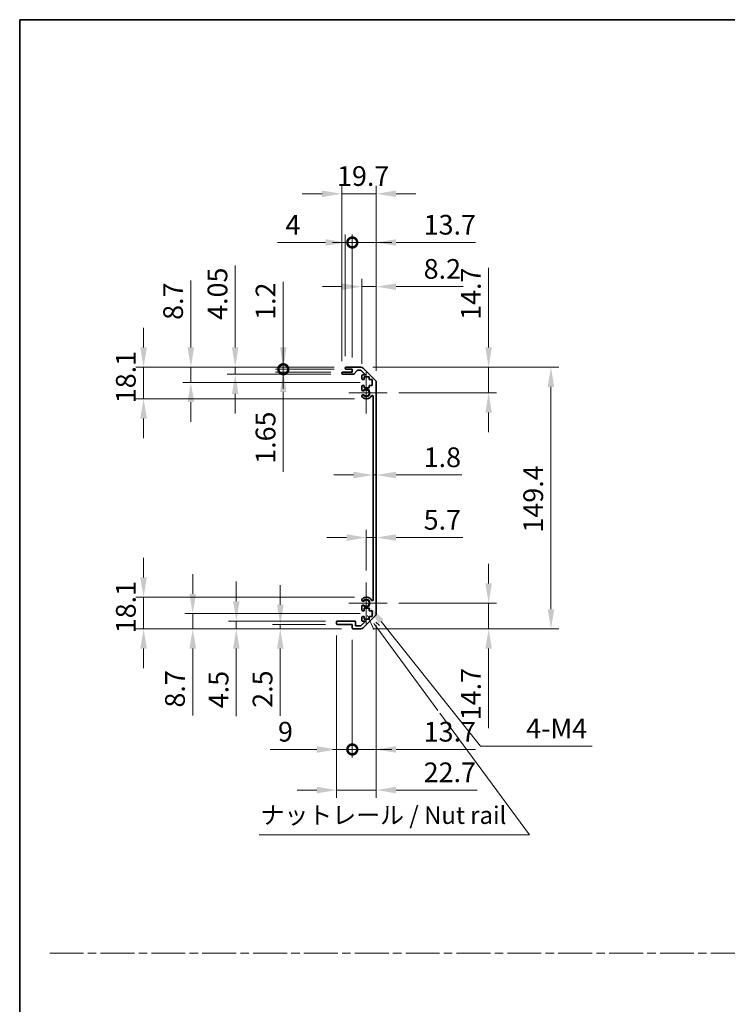
# Model space of a CAD drawing. Units: millimetres. Extents: x 0 to 7860, y -17 to 1405.
# Drawn here: x 5113 to 5517, y 562 to 1124 of the extents above; entities that cross this region are included whole.
import ezdxf

# ---------------------------------------------------------------- set-up
doc = ezdxf.new("R2010")
doc.units = ezdxf.units.MM
doc.header["$LTSCALE"] = 4.5
doc.linetypes.add('CHAIN', pattern=[0.3543, 0.2362, -0.0295, 0.0591, -0.0295])
doc.layers.get('Defpoints').update_dxf_attribs({"lineweight": 25})
for name, color, linetype, lineweight in [('Border (ISO)', 7, 'Continuous', 35), ('Center Mark (ISO)', 131, 'Continuous', 18), ('Dimension (ISO)', 7, 'Continuous', 18), ('Dimension (ISO) @ 1', 7, 'Continuous', 18), ('Sketch Geometry (ISO)', 7, 'Continuous', 18), ('Symbol (ISO)', 7, 'Continuous', 18), ('Visible (ISO)', 7, 'Continuous', 35), ('Visible Narrow (ISO)', 7, 'Continuous', 25)]:
    doc.layers.add(name, color=color, linetype=linetype, lineweight=lineweight)
doc.styles.add('Note Text (TK)', font='MS PGothic.ttf')
doc.dimstyles.new('Default - Method 1b (TK)', dxfattribs={"dimscale": 4.5, "dimtxt": 2.5, "dimasz": 2.5, "dimexe": 1, "dimexo": 1.5, "dimgap": 1, "dimtad": 1, "dimtoh": 1, "dimrnd": 1e-08, "dimdsep": 46, "dimtxsty": 'Note Text (TK)', "dimcen": 0.09, "dimdle": 5, "dimclrd": 100, "dimclre": 100, "dimclrt": 7, "dimadec": 1, "dimazin": 1, "dimtfac": 1, "dimtmove": 0, "dimatfit": 3, "dimfxl": 1, "dimtolj": 1, "dimlwd": -1, "dimlwe": -1, "dimarcsym": 0})

# ---------------------------------------------------------------- blocks, each defined once
blk = doc.blocks.new('図面枠 tk図枠')
at = {"layer": 'Border (ISO)'}
for q in [(405.5, 289), (14.5, 8)]:
    blk.add_line((14.5, 289), q, dxfattribs=at)
blk = doc.blocks.new('*D80')
at = {"layer": 'Defpoints', "color": 0}
for p in [(5314.59, 874.02), (5316.39, 874.02), (5316.39, 864.12)]:
    blk.add_point(p, dxfattribs=at)
at = {"layer": 'Dimension (ISO)', "color": 100}
for p, q in [((5303.34, 864.12), (5292.09, 864.12)), ((5314.59, 864.12), (5316.39, 864.12)), ((5327.64, 864.12), (5365.09, 864.12))]:
    blk.add_line(p, q, dxfattribs=at)
for points in [[(5303.34, 865.99), (5303.34, 862.24), (5314.59, 864.12)], [(5327.64, 865.99), (5327.64, 862.24), (5316.39, 864.12)]]:
    blk.add_solid(points, dxfattribs=at)
at = {"layer": 'Dimension (ISO)', "color": 7, "insert": (5343.39, 874.24), "char_height": 11.25, "attachment_point": 4, "style": 'Note Text (TK)'}
blk.add_mtext('\\A1;1.8', dxfattribs=at)
blk = doc.blocks.new('*D81')
at = {"layer": 'Defpoints', "color": 0}
for p in [(5316.39, 828.41), (5316.39, 828.41), (5310.69, 802.78)]:
    blk.add_point(p, dxfattribs=at)
at = {"layer": 'Dimension (ISO)', "color": 100}
for p, q in [((5310.69, 809.53), (5310.69, 832.91)), ((5299.44, 828.41), (5288.19, 828.41)), ((5310.69, 828.41), (5316.39, 828.41)), ((5327.64, 828.41), (5365.73, 828.41))]:
    blk.add_line(p, q, dxfattribs=at)
for points in [[(5299.44, 830.28), (5299.44, 826.53), (5310.69, 828.41)], [(5327.64, 830.28), (5327.64, 826.53), (5316.39, 828.41)]]:
    blk.add_solid(points, dxfattribs=at)
at = {"layer": 'Dimension (ISO)', "color": 7, "insert": (5343.39, 838.53), "char_height": 11.25, "attachment_point": 4, "style": 'Note Text (TK)'}
blk.add_mtext('\\A1;5.7', dxfattribs=at)
blk = doc.blocks.new('*D82')
at = {"layer": 'Defpoints', "color": 0}
for p in [(5307.57, 925.68), (5380.44, 925.68), (5322.49, 910.98)]:
    blk.add_point(p, dxfattribs=at)
at = {"layer": 'Dimension (ISO)', "color": 100}
for p, q in [((5380.44, 936.93), (5380.44, 982.3)), ((5314.32, 925.68), (5384.94, 925.68)), ((5380.44, 910.98), (5380.44, 925.68)), ((5329.24, 910.98), (5384.94, 910.98)), ((5380.44, 899.73), (5380.44, 888.48))]:
    blk.add_line(p, q, dxfattribs=at)
for points in [[(5378.56, 936.93), (5382.31, 936.93), (5380.44, 925.68)], [(5378.56, 899.73), (5382.31, 899.73), (5380.44, 910.98)]]:
    blk.add_solid(points, dxfattribs=at)
at = {"layer": 'Dimension (ISO)', "color": 7, "insert": (5370.31, 952.68), "char_height": 11.25, "attachment_point": 4, "rotation": 90, "style": 'Note Text (TK)'}
blk.add_mtext('\\A1;14.7', dxfattribs=at)
blk = doc.blocks.new('*D83')
at = {"layer": 'Defpoints', "color": 0}
for p in [(5322.49, 790.98), (5307.57, 776.28), (5380.44, 776.28)]:
    blk.add_point(p, dxfattribs=at)
at = {"layer": 'Dimension (ISO)', "color": 100}
for p, q in [((5380.44, 802.23), (5380.44, 813.48)), ((5329.24, 790.98), (5384.94, 790.98)), ((5380.44, 790.98), (5380.44, 776.28)), ((5314.32, 776.28), (5384.94, 776.28)), ((5380.44, 765.03), (5380.44, 719.66))]:
    blk.add_line(p, q, dxfattribs=at)
for points in [[(5378.56, 802.23), (5382.31, 802.23), (5380.44, 790.98)], [(5378.56, 765.03), (5382.31, 765.03), (5380.44, 776.28)]]:
    blk.add_solid(points, dxfattribs=at)
at = {"layer": 'Dimension (ISO)', "color": 7, "insert": (5370.31, 724.16), "char_height": 11.25, "attachment_point": 4, "rotation": 90, "style": 'Note Text (TK)'}
blk.add_mtext('\\A1;14.7', dxfattribs=at)
blk = doc.blocks.new('*D84')
at = {"layer": 'Defpoints', "color": 0}
for p in [(5307.57, 925.68), (5307.57, 776.28), (5416.01, 776.28)]:
    blk.add_point(p, dxfattribs=at)
at = {"layer": 'Dimension (ISO)', "color": 100}
for p, q in [((5314.32, 925.68), (5420.51, 925.68)), ((5416.01, 914.43), (5416.01, 787.53)), ((5314.32, 776.28), (5420.51, 776.28))]:
    blk.add_line(p, q, dxfattribs=at)
for points in [[(5414.13, 914.43), (5417.88, 914.43), (5416.01, 925.68)], [(5414.13, 787.53), (5417.88, 787.53), (5416.01, 776.28)]]:
    blk.add_solid(points, dxfattribs=at)
at = {"layer": 'Dimension (ISO)', "color": 7, "insert": (5405.88, 831.27), "char_height": 11.25, "attachment_point": 4, "rotation": 90, "style": 'Note Text (TK)'}
blk.add_mtext('\\A1;149.4', dxfattribs=at)
blk = doc.blocks.new('*D85')
at = {"layer": 'Defpoints', "color": 0}
for p in [(5316.39, 971.63), (5308.19, 920.83), (5316.39, 916.85)]:
    blk.add_point(p, dxfattribs=at)
at = {"layer": 'Dimension (ISO)', "color": 100}
for p, q in [((5308.19, 927.58), (5308.19, 976.13)), ((5316.39, 923.6), (5316.39, 976.13)), ((5296.94, 971.63), (5285.69, 971.63)), ((5308.19, 971.63), (5316.39, 971.63)), ((5327.64, 971.63), (5365.98, 971.63))]:
    blk.add_line(p, q, dxfattribs=at)
for points in [[(5296.94, 973.5), (5296.94, 969.75), (5308.19, 971.63)], [(5327.64, 973.5), (5327.64, 969.75), (5316.39, 971.63)]]:
    blk.add_solid(points, dxfattribs=at)
at = {"layer": 'Dimension (ISO)', "color": 7, "insert": (5343.39, 981.75), "char_height": 11.25, "attachment_point": 4, "style": 'Note Text (TK)'}
blk.add_mtext('\\A1;8.2', dxfattribs=at)
blk = doc.blocks.new('_DotSmall')
at = {"color": 0, "linetype": 'ByBlock', "const_width": 0.5}
blk.add_lwpolyline([(-0.0625, 0, 1), (0.0625, 0, 1)], format="xyb", close=True, dxfattribs=at)
blk = doc.blocks.new('*D86')
at = {"layer": 'Defpoints', "color": 0}
for p in [(5302.69, 996.83), (5298.69, 925.18), (5302.69, 924.48)]:
    blk.add_point(p, dxfattribs=at)
at = {"layer": 'Dimension (ISO)', "color": 100}
for p, q in [((5298.69, 931.93), (5298.69, 1001.33)), ((5302.69, 931.23), (5302.69, 1001.33)), ((5287.44, 996.83), (5260.1, 996.83)), ((5302.69, 996.83), (5298.69, 996.83)), ((5302.69, 996.83), (5325.19, 996.83))]:
    blk.add_line(p, q, dxfattribs=at)
blk.add_solid([(5287.44, 998.71), (5287.44, 994.96), (5298.69, 996.83)], dxfattribs=at)
at = {"layer": 'Dimension (ISO)', "color": 100, "xscale": 11.25, "yscale": 11.25, "zscale": 11.25, "rotation": 180}
blk.add_blockref('_DotSmall', (5302.69, 996.83), dxfattribs=at)
at = {"layer": 'Dimension (ISO)', "color": 7, "insert": (5264.6, 1006.96), "char_height": 11.25, "attachment_point": 4, "style": 'Note Text (TK)'}
blk.add_mtext('\\A1;4', dxfattribs=at)
blk = doc.blocks.new('*D87')
at = {"layer": 'Defpoints', "color": 0}
for p in [(5316.39, 996.83), (5302.69, 924.48), (5316.39, 916.85)]:
    blk.add_point(p, dxfattribs=at)
at = {"layer": 'Dimension (ISO)', "color": 100}
for p, q in [((5302.69, 931.23), (5302.69, 1001.33)), ((5316.39, 923.6), (5316.39, 1001.33)), ((5302.69, 996.83), (5291.44, 996.83)), ((5302.69, 996.83), (5316.39, 996.83)), ((5327.64, 996.83), (5373.01, 996.83))]:
    blk.add_line(p, q, dxfattribs=at)
blk.add_solid([(5327.64, 998.71), (5327.64, 994.96), (5316.39, 996.83)], dxfattribs=at)
at = {"layer": 'Dimension (ISO)', "color": 100, "xscale": 11.25, "yscale": 11.25, "zscale": 11.25}
blk.add_blockref('_DotSmall', (5302.69, 996.83), dxfattribs=at)
at = {"layer": 'Dimension (ISO)', "color": 7, "insert": (5343.39, 1006.96), "char_height": 11.25, "attachment_point": 4, "style": 'Note Text (TK)'}
blk.add_mtext('\\A1;13.7', dxfattribs=at)
blk = doc.blocks.new('*D88')
at = {"layer": 'Defpoints', "color": 0}
for p in [(5296.69, 1024.63), (5296.69, 922.33), (5316.39, 916.85)]:
    blk.add_point(p, dxfattribs=at)
at = {"layer": 'Dimension (ISO)', "color": 100}
for p, q in [((5296.69, 929.08), (5296.69, 1029.13)), ((5316.39, 923.6), (5316.39, 1029.13)), ((5285.44, 1024.63), (5274.19, 1024.63)), ((5316.39, 1024.63), (5296.69, 1024.63)), ((5327.64, 1024.63), (5338.89, 1024.63))]:
    blk.add_line(p, q, dxfattribs=at)
for points in [[(5285.44, 1026.51), (5285.44, 1022.76), (5296.69, 1024.63)], [(5327.64, 1026.51), (5327.64, 1022.76), (5316.39, 1024.63)]]:
    blk.add_solid(points, dxfattribs=at)
at = {"layer": 'Dimension (ISO)', "color": 7, "insert": (5293.98, 1034.76), "char_height": 11.25, "attachment_point": 4, "style": 'Note Text (TK)'}
blk.add_mtext('\\A1;19.7', dxfattribs=at)
blk = doc.blocks.new('引出線注記5')
at = {"layer": 'Symbol (ISO)', "color": 100}
for p, q in [((64.07, 203.96), (65, 201.96)), ((65.41, 202.26), (64.99, 202.83)), ((65.81, 202.55), (65.26, 203.05)), ((65.41, 202.26), (74.1, 190.44)), ((74.41, 190.03), (87.17, 172.68)), ((48.62, 172.68), (83.39, 172.68)), ((48.62, 172.68), (83.39, 172.68)), ((87.17, 172.68), (83.39, 172.68))]:
    blk.add_line(p, q, dxfattribs=at)
at = {"layer": 'Symbol (ISO)', "color": 7, "insert": (48.83, 173.46), "char_height": 2.5, "attachment_point": 7, "style": 'Note Text (TK)'}
blk.add_mtext('ナットレール / Nut rail', dxfattribs=at)
blk = doc.blocks.new('*D89')
at = {"layer": 'Defpoints', "color": 0}
for p in [(5310.69, 790.98), (5312.05, 789.27)]:
    blk.add_point(p, dxfattribs=at)
at = {"layer": 'Dimension (ISO)', "color": 100}
for p, q in [((5375.78, 709.37), (5319.07, 780.48)), ((5439.57, 709.37), (5375.78, 709.37))]:
    blk.add_line(p, q, dxfattribs=at)
blk.add_solid([(5320.53, 781.65), (5317.6, 779.31), (5312.05, 789.27)], dxfattribs=at)
at = {"layer": 'Dimension (ISO)', "color": 7, "insert": (5398.4, 719.49), "char_height": 11.25, "attachment_point": 4, "style": 'Note Text (TK)'}
blk.add_mtext('\\A1; 4-M4', dxfattribs=at)
blk = doc.blocks.new('*D90')
at = {"layer": 'Defpoints', "color": 0}
for p in [(5263.35, 925.68), (5299.19, 925.68), (5299.19, 924.48)]:
    blk.add_point(p, dxfattribs=at)
at = {"layer": 'Dimension (ISO)', "color": 100}
for p, q in [((5263.35, 936.93), (5263.35, 974.31)), ((5292.44, 925.68), (5258.85, 925.68)), ((5292.44, 924.48), (5258.85, 924.48)), ((5263.35, 924.48), (5263.35, 925.68)), ((5263.35, 924.48), (5263.35, 913.23))]:
    blk.add_line(p, q, dxfattribs=at)
blk.add_solid([(5261.47, 936.93), (5265.22, 936.93), (5263.35, 925.68)], dxfattribs=at)
at = {"layer": 'Dimension (ISO)', "color": 100, "xscale": 11.25, "yscale": 11.25, "zscale": 11.25, "rotation": 90}
blk.add_blockref('_DotSmall', (5263.35, 924.48), dxfattribs=at)
at = {"layer": 'Dimension (ISO)', "color": 7, "insert": (5253.22, 952.68), "char_height": 11.25, "attachment_point": 4, "rotation": 90, "style": 'Note Text (TK)'}
blk.add_mtext('\\A1;1.2', dxfattribs=at)
blk = doc.blocks.new('*D91')
at = {"layer": 'Defpoints', "color": 0}
for p in [(5263.35, 924.48), (5297.19, 922.83), (5299.19, 924.48)]:
    blk.add_point(p, dxfattribs=at)
at = {"layer": 'Dimension (ISO)', "color": 100}
for p, q in [((5263.35, 924.48), (5263.35, 946.98)), ((5292.44, 924.48), (5258.85, 924.48)), ((5290.44, 922.83), (5258.85, 922.83)), ((5263.35, 924.48), (5263.35, 922.83)), ((5263.35, 911.58), (5263.35, 866.02))]:
    blk.add_line(p, q, dxfattribs=at)
blk.add_solid([(5261.47, 911.58), (5265.22, 911.58), (5263.35, 922.83)], dxfattribs=at)
at = {"layer": 'Dimension (ISO)', "color": 100, "xscale": 11.25, "yscale": 11.25, "zscale": 11.25, "rotation": 270}
blk.add_blockref('_DotSmall', (5263.35, 924.48), dxfattribs=at)
at = {"layer": 'Dimension (ISO)', "color": 7, "insert": (5253.22, 870.52), "char_height": 11.25, "attachment_point": 4, "rotation": 90, "style": 'Note Text (TK)'}
blk.add_mtext('\\A1;1.65', dxfattribs=at)
blk = doc.blocks.new('*D92')
at = {"layer": 'Defpoints', "color": 0}
for p in [(5235.91, 925.68), (5299.19, 925.68), (5297.19, 921.63)]:
    blk.add_point(p, dxfattribs=at)
at = {"layer": 'Dimension (ISO)', "color": 100}
for p, q in [((5235.91, 936.93), (5235.91, 983.64)), ((5292.44, 925.68), (5231.41, 925.68)), ((5235.91, 921.63), (5235.91, 925.68)), ((5290.44, 921.63), (5231.41, 921.63)), ((5235.91, 910.38), (5235.91, 899.13))]:
    blk.add_line(p, q, dxfattribs=at)
for points in [[(5234.04, 936.93), (5237.79, 936.93), (5235.91, 925.68)], [(5234.04, 910.38), (5237.79, 910.38), (5235.91, 921.63)]]:
    blk.add_solid(points, dxfattribs=at)
at = {"layer": 'Dimension (ISO)', "color": 7, "insert": (5225.79, 952.68), "char_height": 11.25, "attachment_point": 4, "rotation": 90, "style": 'Note Text (TK)'}
blk.add_mtext('\\A1;4.05', dxfattribs=at)
blk = doc.blocks.new('*D93')
at = {"layer": 'Defpoints', "color": 0}
for p in [(5210.62, 925.68), (5299.19, 925.68), (5313.94, 916.98)]:
    blk.add_point(p, dxfattribs=at)
at = {"layer": 'Dimension (ISO)', "color": 100}
for p, q in [((5210.62, 936.93), (5210.62, 975.08)), ((5292.44, 925.68), (5206.12, 925.68)), ((5210.62, 916.98), (5210.62, 925.68)), ((5307.19, 916.98), (5206.12, 916.98)), ((5210.62, 905.73), (5210.62, 894.48))]:
    blk.add_line(p, q, dxfattribs=at)
for points in [[(5208.75, 936.93), (5212.5, 936.93), (5210.62, 925.68)], [(5208.75, 905.73), (5212.5, 905.73), (5210.62, 916.98)]]:
    blk.add_solid(points, dxfattribs=at)
at = {"layer": 'Dimension (ISO)', "color": 7, "insert": (5200.5, 952.68), "char_height": 11.25, "attachment_point": 4, "rotation": 90, "style": 'Note Text (TK)'}
blk.add_mtext('\\A1;8.7', dxfattribs=at)
blk = doc.blocks.new('*D94')
at = {"layer": 'Defpoints', "color": 0}
for p in [(5183.66, 925.68), (5299.19, 925.68), (5310.69, 907.58)]:
    blk.add_point(p, dxfattribs=at)
at = {"layer": 'Dimension (ISO)', "color": 100}
for p, q in [((5183.66, 936.93), (5183.66, 948.18)), ((5292.44, 925.68), (5179.16, 925.68)), ((5183.66, 907.58), (5183.66, 925.68)), ((5303.94, 907.58), (5179.16, 907.58)), ((5183.66, 896.33), (5183.66, 885.08))]:
    blk.add_line(p, q, dxfattribs=at)
for points in [[(5181.78, 936.93), (5185.53, 936.93), (5183.66, 925.68)], [(5181.78, 896.33), (5185.53, 896.33), (5183.66, 907.58)]]:
    blk.add_solid(points, dxfattribs=at)
at = {"layer": 'Dimension (ISO)', "color": 7, "insert": (5173.53, 905.09), "char_height": 11.25, "attachment_point": 4, "rotation": 90, "style": 'Note Text (TK)'}
blk.add_mtext('\\A1;18.1', dxfattribs=at)
blk = doc.blocks.new('*D95')
at = {"layer": 'Defpoints', "color": 0}
for p in [(5316.39, 785.11), (5302.69, 776.78), (5316.39, 707.46)]:
    blk.add_point(p, dxfattribs=at)
at = {"layer": 'Dimension (ISO)', "color": 100}
for p, q in [((5316.39, 778.36), (5316.39, 702.96)), ((5302.69, 770.03), (5302.69, 702.96)), ((5302.69, 707.46), (5291.44, 707.46)), ((5302.69, 707.46), (5316.39, 707.46)), ((5327.64, 707.46), (5373.01, 707.46))]:
    blk.add_line(p, q, dxfattribs=at)
blk.add_solid([(5327.64, 709.33), (5327.64, 705.58), (5316.39, 707.46)], dxfattribs=at)
at = {"layer": 'Dimension (ISO)', "color": 100, "xscale": 11.25, "yscale": 11.25, "zscale": 11.25}
blk.add_blockref('_DotSmall', (5302.69, 707.46), dxfattribs=at)
at = {"layer": 'Dimension (ISO)', "color": 7, "insert": (5343.39, 717.58), "char_height": 11.25, "attachment_point": 4, "style": 'Note Text (TK)'}
blk.add_mtext('\\A1;13.7', dxfattribs=at)
blk = doc.blocks.new('*D96')
at = {"layer": 'Defpoints', "color": 0}
for p in [(5293.69, 779.28), (5302.69, 776.78), (5302.69, 707.46)]:
    blk.add_point(p, dxfattribs=at)
at = {"layer": 'Dimension (ISO)', "color": 100}
for p, q in [((5293.69, 772.53), (5293.69, 702.96)), ((5302.69, 770.03), (5302.69, 702.96)), ((5282.44, 707.46), (5255.8, 707.46)), ((5302.69, 707.46), (5293.69, 707.46)), ((5302.69, 707.46), (5325.19, 707.46))]:
    blk.add_line(p, q, dxfattribs=at)
blk.add_solid([(5282.44, 709.33), (5282.44, 705.58), (5293.69, 707.46)], dxfattribs=at)
at = {"layer": 'Dimension (ISO)', "color": 100, "xscale": 11.25, "yscale": 11.25, "zscale": 11.25, "rotation": 180}
blk.add_blockref('_DotSmall', (5302.69, 707.46), dxfattribs=at)
at = {"layer": 'Dimension (ISO)', "color": 7, "insert": (5260.3, 717.58), "char_height": 11.25, "attachment_point": 4, "style": 'Note Text (TK)'}
blk.add_mtext('\\A1;9', dxfattribs=at)
blk = doc.blocks.new('*D97')
at = {"layer": 'Defpoints', "color": 0}
for p in [(5316.39, 785.11), (5293.69, 779.28), (5316.39, 684.28)]:
    blk.add_point(p, dxfattribs=at)
at = {"layer": 'Dimension (ISO)', "color": 100}
for p, q in [((5316.39, 778.36), (5316.39, 679.78)), ((5293.69, 772.53), (5293.69, 679.78)), ((5282.44, 684.28), (5271.19, 684.28)), ((5293.69, 684.28), (5316.39, 684.28)), ((5327.64, 684.28), (5373.91, 684.28))]:
    blk.add_line(p, q, dxfattribs=at)
for points in [[(5282.44, 686.16), (5282.44, 682.41), (5293.69, 684.28)], [(5327.64, 686.16), (5327.64, 682.41), (5316.39, 684.28)]]:
    blk.add_solid(points, dxfattribs=at)
at = {"layer": 'Dimension (ISO)', "color": 7, "insert": (5343.39, 694.41), "char_height": 11.25, "attachment_point": 4, "style": 'Note Text (TK)'}
blk.add_mtext('\\A1;22.7', dxfattribs=at)
blk = doc.blocks.new('*D98')
at = {"layer": 'Defpoints', "color": 0}
for p in [(5261.63, 776.28), (5294.19, 778.78), (5303.19, 776.28)]:
    blk.add_point(p, dxfattribs=at)
at = {"layer": 'Dimension (ISO)', "color": 100}
for p, q in [((5261.63, 790.03), (5261.63, 801.28)), ((5287.44, 778.78), (5257.13, 778.78)), ((5296.44, 776.28), (5257.13, 776.28)), ((5261.63, 778.78), (5261.63, 776.28)), ((5261.63, 765.03), (5261.63, 726.75))]:
    blk.add_line(p, q, dxfattribs=at)
for points in [[(5259.75, 790.03), (5263.5, 790.03), (5261.63, 778.78)], [(5259.75, 765.03), (5263.5, 765.03), (5261.63, 776.28)]]:
    blk.add_solid(points, dxfattribs=at)
at = {"layer": 'Dimension (ISO)', "color": 7, "insert": (5251.5, 731.25), "char_height": 11.25, "attachment_point": 4, "rotation": 90, "style": 'Note Text (TK)'}
blk.add_mtext('\\A1;2.5', dxfattribs=at)
blk = doc.blocks.new('*D99')
at = {"layer": 'Defpoints', "color": 0}
for p in [(5236.55, 780.78), (5294.19, 780.78), (5303.19, 776.28)]:
    blk.add_point(p, dxfattribs=at)
at = {"layer": 'Dimension (ISO)', "color": 100}
for p, q in [((5236.55, 792.03), (5236.55, 803.28)), ((5287.44, 780.78), (5232.05, 780.78)), ((5296.44, 776.28), (5232.05, 776.28)), ((5236.55, 780.78), (5236.55, 776.28)), ((5236.55, 765.03), (5236.55, 726.5))]:
    blk.add_line(p, q, dxfattribs=at)
for points in [[(5234.67, 792.03), (5238.42, 792.03), (5236.55, 780.78)], [(5234.67, 765.03), (5238.42, 765.03), (5236.55, 776.28)]]:
    blk.add_solid(points, dxfattribs=at)
at = {"layer": 'Dimension (ISO)', "color": 7, "insert": (5226.42, 731), "char_height": 11.25, "attachment_point": 4, "rotation": 90, "style": 'Note Text (TK)'}
blk.add_mtext('\\A1;4.5', dxfattribs=at)
blk = doc.blocks.new('*D100')
at = {"layer": 'Defpoints', "color": 0}
for p in [(5313.94, 784.98), (5211.68, 776.28), (5303.19, 776.28)]:
    blk.add_point(p, dxfattribs=at)
at = {"layer": 'Dimension (ISO)', "color": 100}
for p, q in [((5211.68, 796.23), (5211.68, 807.48)), ((5307.19, 784.98), (5207.18, 784.98)), ((5211.68, 784.98), (5211.68, 776.28)), ((5296.44, 776.28), (5207.18, 776.28)), ((5211.68, 765.03), (5211.68, 726.88))]:
    blk.add_line(p, q, dxfattribs=at)
for points in [[(5209.81, 796.23), (5213.56, 796.23), (5211.68, 784.98)], [(5209.81, 765.03), (5213.56, 765.03), (5211.68, 776.28)]]:
    blk.add_solid(points, dxfattribs=at)
at = {"layer": 'Dimension (ISO)', "color": 7, "insert": (5201.56, 731.38), "char_height": 11.25, "attachment_point": 4, "rotation": 90, "style": 'Note Text (TK)'}
blk.add_mtext('\\A1;8.7', dxfattribs=at)
blk = doc.blocks.new('*D101')
at = {"layer": 'Defpoints', "color": 0}
for p in [(5183.66, 794.38), (5310.69, 794.38), (5303.19, 776.28)]:
    blk.add_point(p, dxfattribs=at)
at = {"layer": 'Dimension (ISO)', "color": 100}
for p, q in [((5183.66, 805.63), (5183.66, 816.88)), ((5303.94, 794.38), (5179.16, 794.38)), ((5183.66, 776.28), (5183.66, 794.38)), ((5296.44, 776.28), (5179.16, 776.28)), ((5183.66, 765.03), (5183.66, 753.78))]:
    blk.add_line(p, q, dxfattribs=at)
for points in [[(5181.78, 805.63), (5185.53, 805.63), (5183.66, 794.38)], [(5181.78, 765.03), (5185.53, 765.03), (5183.66, 776.28)]]:
    blk.add_solid(points, dxfattribs=at)
at = {"layer": 'Dimension (ISO)', "color": 7, "insert": (5173.53, 773.79), "char_height": 11.25, "attachment_point": 4, "rotation": 90, "style": 'Note Text (TK)'}
blk.add_mtext('\\A1;18.1', dxfattribs=at)

msp = doc.modelspace()

# ---------------------------------------------------------------- linework, layer by layer
at = {"layer": 'Center Mark (ISO)', "linetype": 'Continuous'}
for p, q in [((5310.694, 910.9782), (5310.694, 922.7782)), ((5310.694, 910.9782), (5300.694, 910.9782)), ((5310.694, 910.9782), (5322.494, 910.9782)), ((5310.694, 910.9782), (5310.694, 899.1782)), ((5310.694, 790.9782), (5310.694, 802.7782)), ((5310.694, 790.9782), (5300.694, 790.9782)), ((5310.694, 790.9782), (5322.494, 790.9782)), ((5310.694, 790.9782), (5310.694, 779.1782))]:
    msp.add_line(p, q, dxfattribs=at)
at = {"layer": 'Sketch Geometry (ISO)', "color": 4, "linetype": 'CHAIN', "ltscale": 18.194183}
msp.add_line((5130.0935, 591.2179), (6653.4179, 591.2179), dxfattribs=at)
at = {"layer": 'Visible (ISO)'}
for p, q in [((5296.694, 922.1282), (5296.694, 922.3282)), ((5297.194, 922.8282), (5302.694, 922.8282)), ((5298.694, 924.9782), (5298.694, 925.1782)), ((5299.194, 925.6782), (5307.5656, 925.6782)), ((5302.694, 924.4782), (5299.194, 924.4782)), ((5302.694, 922.8282), (5302.694, 924.4782)), ((5305.5448, 923.7103), (5303.8432, 921.796)), ((5307.4413, 923.8782), (5305.9185, 923.8782)), ((5310.1984, 921.3282), (5307.7949, 923.7317)), ((5308.9798, 925.0924), (5315.8082, 918.2639)), ((5303.4695, 921.6282), (5297.194, 921.6282)), ((5308.194, 919.1782), (5308.194, 920.8282)), ((5308.694, 921.3282), (5310.1984, 921.3282)), ((5309.444, 918.6782), (5308.694, 918.6782)), ((5312.244, 920.0782), (5309.444, 920.0782)), ((5309.444, 920.0782), (5309.444, 918.6782)), ((5312.244, 918.6782), (5312.244, 920.0782)), ((5313.944, 918.6782), (5312.244, 918.6782)), ((5313.944, 915.2782), (5313.944, 918.6782)), ((5316.394, 916.8497), (5316.394, 785.1066)), ((5308.194, 912.6508), (5308.194, 914.7782)), ((5308.694, 915.2782), (5309.444, 915.2782)), ((5309.444, 915.2782), (5309.444, 913.8782)), ((5309.444, 913.8782), (5312.244, 913.8782)), ((5312.244, 913.8782), (5312.244, 915.2782)), ((5312.244, 915.2782), (5313.944, 915.2782)), ((5308.194, 908.7913), (5308.194, 909.3055)), ((5314.594, 792.8524), (5314.594, 909.1039)), ((5308.194, 792.6508), (5308.194, 793.165)), ((5308.194, 787.1782), (5308.194, 789.3055)), ((5312.244, 788.0782), (5309.444, 788.0782)), ((5309.444, 788.0782), (5309.444, 786.6782)), ((5312.244, 786.6782), (5312.244, 788.0782)), ((5308.194, 781.1282), (5308.194, 782.7782)), ((5309.444, 786.6782), (5308.694, 786.6782)), ((5308.694, 783.2782), (5309.444, 783.2782)), ((5315.8082, 783.6924), (5308.9798, 776.8639)), ((5309.444, 783.2782), (5309.444, 781.8782)), ((5309.444, 781.8782), (5312.244, 781.8782)), ((5313.944, 786.6782), (5312.244, 786.6782)), ((5312.244, 781.8782), (5312.244, 783.2782)), ((5312.244, 783.2782), (5313.944, 783.2782)), ((5313.944, 783.2782), (5313.944, 786.6782)), ((5293.694, 779.2782), (5293.694, 780.2782)), ((5294.194, 780.7782), (5303.994, 780.7782)), ((5302.694, 778.7782), (5294.194, 778.7782)), ((5302.694, 776.7782), (5302.694, 778.7782)), ((5307.5656, 776.2782), (5303.194, 776.2782)), ((5304.494, 780.2782), (5304.494, 778.0782)), ((5304.494, 778.0782), (5307.6484, 778.0782)), ((5307.6484, 778.0782), (5310.1984, 780.6282)), ((5310.1984, 780.6282), (5308.694, 780.6282))]:
    msp.add_line(p, q, dxfattribs=at)
for centre, radius, start, end in [((5297.194, 922.3282), 0.5, 90, 180), ((5297.194, 922.1282), 0.5, 180, 270), ((5299.194, 925.1782), 0.5, 90, 180), ((5299.194, 924.9782), 0.5, 180, 270), ((5303.4695, 922.1282), 0.5, 270, 318.366461), ((5305.9185, 923.3782), 0.5, 90, 138.366461), ((5307.4413, 923.3782), 0.5, 45, 90), ((5307.5656, 923.6782), 2, 45, 90), ((5308.694, 920.8282), 0.5, 90, 180), ((5308.694, 919.1782), 0.5, 180, 270), ((5314.394, 916.8497), 2, 0, 45), ((5308.694, 914.7782), 0.5, 90, 180), ((5308.9516, 912.9079), 0.8, 198.743901, 312.079787), ((5310.694, 910.9782), 1.8, 227.920213, 132.079787), ((5308.9516, 909.0484), 0.8, 47.920213, 161.256099), ((5308.9516, 909.0484), 0.8, 198.743901, 227.920213), ((5310.694, 910.9782), 3.4, 227.920213, 331.201555), ((5314.1034, 909.1039), 0.4906, 0, 151.201555), ((5308.9516, 792.9079), 0.8, 132.079787, 161.256099), ((5308.9516, 792.9079), 0.8, 198.743901, 312.079787), ((5310.694, 790.9782), 3.4, 28.798445, 132.079787), ((5310.694, 790.9782), 1.8, 227.920213, 132.079787), ((5314.1034, 792.8524), 0.4906, 208.798445, 0), ((5308.9516, 789.0484), 0.8, 47.920213, 161.256099), ((5308.694, 787.1782), 0.5, 180, 270), ((5308.694, 782.7782), 0.5, 90, 180), ((5314.394, 785.1066), 2, 315, 0), ((5294.194, 780.2782), 0.5, 90, 180), ((5294.194, 779.2782), 0.5, 180, 270), ((5303.194, 776.7782), 0.5, 180, 270), ((5303.994, 780.2782), 0.5, 0, 90), ((5307.5656, 778.2782), 2, 270, 315), ((5308.694, 781.1282), 0.5, 180, 270)]:
    msp.add_arc(centre, radius, start, end, dxfattribs=at)
at = {"layer": 'Visible Narrow (ISO)'}
for centre in [(5310.694, 910.9782), (5310.694, 790.9782)]:
    msp.add_arc(centre, 2.179, 211.488833, 148.511167, dxfattribs=at)

# ---------------------------------------------------------------- block references
at = {"xscale": 4, "yscale": 4, "zscale": 4}
msp.add_blockref('図面枠 tk図枠', (5055, -32), dxfattribs=at)
at = {"layer": 'Symbol (ISO)', "xscale": 4, "yscale": 4, "zscale": 4}
msp.add_blockref('引出線注記5', (5055, -32), dxfattribs=at)

# ---------------------------------------------------------------- dimensions: what is measured, and where the dimension line sits
at = {"layer": 'Dimension (ISO) @ 1', "color": 100}
for base, p1, p2, angle, override, picture, middle in [((5296.694, 1024.6326), (5316.394, 916.8497), (5296.694, 922.3282), 180, {"dimscale": 1, "dimtxt": 11.25, "dimasz": 11.25, "dimexe": 4.5, "dimexo": 6.75, "dimgap": 4.5, "dimtoh": 0, "dimdec": 2, "dimcen": 0.405, "dimtp": 0, "dimtm": 0, "dimtdec": 2, "dimtix": 0, "dimtofl": 1, "dimtmove": 0, "dimatfit": 1}, '*D88', (5306.544, 1024.6326)), ((5302.694, 996.8331), (5298.694, 925.1782), (5302.694, 924.4782), 180, {"dimscale": 1, "dimtxt": 11.25, "dimasz": 11.25, "dimexe": 4.5, "dimexo": 6.75, "dimgap": 4.5, "dimtoh": 0, "dimdec": 2, "dimblk2": 'DotSmall', "dimsah": 1, "dimcen": 0.405, "dimdle": 0, "dimtp": 0, "dimtm": 0, "dimtdec": 2, "dimtix": 0, "dimtofl": 1, "dimtmove": 0, "dimatfit": 1}, '*D86', (5268.1464, 996.8331)), ((5316.394, 996.8331), (5302.694, 924.4782), (5316.394, 916.8497), 180, {"dimscale": 1, "dimtxt": 11.25, "dimasz": 11.25, "dimexe": 4.5, "dimexo": 6.75, "dimgap": 4.5, "dimtoh": 0, "dimdec": 2, "dimblk1": 'DotSmall', "dimsah": 1, "dimcen": 0.405, "dimdle": 0, "dimtp": 0, "dimtm": 0, "dimtdec": 2, "dimtix": 0, "dimtofl": 1, "dimtmove": 0, "dimatfit": 1}, '*D87', (5355.9544, 996.8331)), ((5316.394, 971.6294), (5308.194, 920.8282), (5316.394, 916.8497), 180, {"dimscale": 1, "dimtxt": 11.25, "dimasz": 11.25, "dimexe": 4.5, "dimexo": 6.75, "dimgap": 4.5, "dimtoh": 0, "dimdec": 2, "dimcen": 0.405, "dimtp": 0, "dimtm": 0, "dimtdec": 2, "dimtix": 0, "dimtofl": 1, "dimtmove": 0, "dimatfit": 1}, '*D85', (5352.4387, 971.6294)), ((5235.914, 925.6782), (5297.194, 921.6282), (5299.194, 925.6782), 90, {"dimscale": 1, "dimtxt": 11.25, "dimasz": 11.25, "dimexe": 4.5, "dimexo": 6.75, "dimgap": 4.5, "dimtoh": 0, "dimdec": 2, "dimcen": 0.405, "dimtp": 0, "dimtm": 0, "dimtdec": 2, "dimtix": 0, "dimtofl": 1, "dimtmove": 0, "dimatfit": 1}, '*D92', (5235.914, 965.9097)), ((5380.4391, 925.6782), (5322.494, 910.9782), (5307.5656, 925.6782), 90, {"dimscale": 1, "dimtxt": 11.25, "dimasz": 11.25, "dimexe": 4.5, "dimexo": 6.75, "dimgap": 4.5, "dimtoh": 0, "dimdec": 2, "dimcen": 0.405, "dimtp": 0, "dimtm": 0, "dimtdec": 2, "dimtix": 0, "dimtofl": 1, "dimtmove": 0, "dimatfit": 1}, '*D82', (5380.4391, 965.2385)), ((5210.6236, 925.6782), (5313.944, 916.9782), (5299.194, 925.6782), 270, {"dimscale": 1, "dimtxt": 11.25, "dimasz": 11.25, "dimexe": 4.5, "dimexo": 6.75, "dimgap": 4.5, "dimtoh": 0, "dimdec": 2, "dimcen": 0.405, "dimtp": 0, "dimtm": 0, "dimtdec": 2, "dimtix": 0, "dimtofl": 1, "dimtmove": 0, "dimatfit": 1}, '*D93', (5210.6236, 961.627)), ((5263.3477, 925.6782), (5299.194, 924.4782), (5299.194, 925.6782), 90, {"dimscale": 1, "dimtxt": 11.25, "dimasz": 11.25, "dimexe": 4.5, "dimexo": 6.75, "dimgap": 4.5, "dimtoh": 0, "dimdec": 2, "dimblk1": 'DotSmall', "dimsah": 1, "dimcen": 0.405, "dimdle": 0, "dimtp": 0, "dimtm": 0, "dimtdec": 2, "dimtix": 0, "dimtofl": 1, "dimtmove": 0, "dimatfit": 1}, '*D90', (5263.3477, 961.2435)), ((5183.6577, 925.6782), (5310.694, 907.5782), (5299.194, 925.6782), 90, {"dimscale": 1, "dimtxt": 11.25, "dimasz": 11.25, "dimexe": 4.5, "dimexo": 6.75, "dimgap": 4.5, "dimtoh": 0, "dimdec": 2, "dimcen": 0.405, "dimtp": 0, "dimtm": 0, "dimtdec": 2, "dimtix": 0, "dimtofl": 1, "dimtmove": 0, "dimatfit": 1}, '*D94', (5183.6577, 916.6282)), ((5263.3477, 924.4782), (5297.194, 922.8282), (5299.194, 924.4782), 90, {"dimscale": 1, "dimtxt": 11.25, "dimasz": 11.25, "dimexe": 4.5, "dimexo": 6.75, "dimgap": 4.5, "dimtoh": 0, "dimdec": 2, "dimblk2": 'DotSmall', "dimsah": 1, "dimcen": 0.405, "dimdle": 0, "dimtp": 0, "dimtm": 0, "dimtdec": 2, "dimtix": 0, "dimtofl": 1, "dimtmove": 0, "dimatfit": 1}, '*D91', (5263.3477, 883.1719)), ((5416.0081, 776.2782), (5307.5656, 925.6782), (5307.5656, 776.2782), 90, {"dimscale": 1, "dimtxt": 11.25, "dimasz": 11.25, "dimexe": 4.5, "dimexo": 6.75, "dimgap": 4.5, "dimtoh": 0, "dimdec": 2, "dimcen": 0.405, "dimtp": 0, "dimtm": 0, "dimtdec": 2, "dimtix": 0, "dimtofl": 0, "dimtmove": 0, "dimatfit": 1}, '*D84', (5416.0081, 848.1756)), ((5316.394, 828.4091), (5310.694, 802.7782), (5316.394, 828.4091), 180, {"dimscale": 1, "dimtxt": 11.25, "dimasz": 11.25, "dimexe": 4.5, "dimexo": 6.75, "dimgap": 4.5, "dimtoh": 0, "dimdec": 2, "dimcen": 0.405, "dimse2": 1, "dimtp": 0, "dimtm": 0, "dimtdec": 2, "dimtix": 0, "dimtofl": 1, "dimtmove": 0, "dimatfit": 1}, '*D81', (5352.3109, 828.4091)), ((5183.6577, 794.3782), (5303.194, 776.2782), (5310.694, 794.3782), 90, {"dimscale": 1, "dimtxt": 11.25, "dimasz": 11.25, "dimexe": 4.5, "dimexo": 6.75, "dimgap": 4.5, "dimtoh": 0, "dimdec": 2, "dimcen": 0.405, "dimtp": 0, "dimtm": 0, "dimtdec": 2, "dimtix": 0, "dimtofl": 1, "dimtmove": 0, "dimatfit": 1}, '*D101', (5183.6577, 785.3282)), ((5380.4391, 776.2782), (5322.494, 790.9782), (5307.5656, 776.2782), 90, {"dimscale": 1, "dimtxt": 11.25, "dimasz": 11.25, "dimexe": 4.5, "dimexo": 6.75, "dimgap": 4.5, "dimtoh": 0, "dimdec": 2, "dimcen": 0.405, "dimtp": 0, "dimtm": 0, "dimtdec": 2, "dimtix": 0, "dimtofl": 1, "dimtmove": 0, "dimatfit": 1}, '*D83', (5380.4391, 736.7178)), ((5211.6832, 776.2782), (5313.944, 784.9782), (5303.194, 776.2782), 90, {"dimscale": 1, "dimtxt": 11.25, "dimasz": 11.25, "dimexe": 4.5, "dimexo": 6.75, "dimgap": 4.5, "dimtoh": 0, "dimdec": 2, "dimcen": 0.405, "dimtp": 0, "dimtm": 0, "dimtdec": 2, "dimtix": 0, "dimtofl": 1, "dimtmove": 0, "dimatfit": 1}, '*D100', (5211.6832, 740.3293)), ((5236.5482, 780.7782), (5303.194, 776.2782), (5294.194, 780.7782), 270, {"dimscale": 1, "dimtxt": 11.25, "dimasz": 11.25, "dimexe": 4.5, "dimexo": 6.75, "dimgap": 4.5, "dimtoh": 0, "dimdec": 2, "dimcen": 0.405, "dimtp": 0, "dimtm": 0, "dimtdec": 2, "dimtix": 0, "dimtofl": 1, "dimtmove": 0, "dimatfit": 1}, '*D99', (5236.5482, 740.1375)), ((5261.6272, 776.2782), (5294.194, 778.7782), (5303.194, 776.2782), 90, {"dimscale": 1, "dimtxt": 11.25, "dimasz": 11.25, "dimexe": 4.5, "dimexo": 6.75, "dimgap": 4.5, "dimtoh": 0, "dimdec": 2, "dimcen": 0.405, "dimtp": 0, "dimtm": 0, "dimtdec": 2, "dimtix": 0, "dimtofl": 1, "dimtmove": 0, "dimatfit": 1}, '*D98', (5261.6272, 740.2654)), ((5316.394, 684.282), (5293.694, 779.2782), (5316.394, 785.1066), 180, {"dimscale": 1, "dimtxt": 11.25, "dimasz": 11.25, "dimexe": 4.5, "dimexo": 6.75, "dimgap": 4.5, "dimtoh": 0, "dimdec": 2, "dimcen": 0.405, "dimtp": 0, "dimtm": 0, "dimtdec": 2, "dimtix": 0, "dimtofl": 1, "dimtmove": 0, "dimatfit": 1}, '*D97', (5356.4018, 684.282)), ((5316.394, 707.4575), (5302.694, 776.7782), (5316.394, 785.1066), 180, {"dimscale": 1, "dimtxt": 11.25, "dimasz": 11.25, "dimexe": 4.5, "dimexo": 6.75, "dimgap": 4.5, "dimtoh": 0, "dimdec": 2, "dimblk1": 'DotSmall', "dimsah": 1, "dimcen": 0.405, "dimdle": 0, "dimtp": 0, "dimtm": 0, "dimtdec": 2, "dimtix": 0, "dimtofl": 1, "dimtmove": 0, "dimatfit": 1}, '*D95', (5355.9544, 707.4575)), ((5302.694, 707.4575), (5293.694, 779.2782), (5302.694, 776.7782), 180, {"dimscale": 1, "dimtxt": 11.25, "dimasz": 11.25, "dimexe": 4.5, "dimexo": 6.75, "dimgap": 4.5, "dimtoh": 0, "dimdec": 2, "dimblk2": 'DotSmall', "dimsah": 1, "dimcen": 0.405, "dimdle": 0, "dimtp": 0, "dimtm": 0, "dimtdec": 2, "dimtix": 0, "dimtofl": 1, "dimtmove": 0, "dimatfit": 1}, '*D96', (5263.498, 707.4575))]:
    dim = msp.add_linear_dim(base=base, p1=p1, p2=p2, angle=angle, dimstyle='Default - Method 1b (TK)', override=override, dxfattribs=at)
    dim.commit()
    dim.dimension.update_dxf_attribs({"geometry": picture, "text_midpoint": middle, "dimtype": 128})
dim = msp.add_linear_dim(base=(5316.394, 864.1195), p1=(5314.594, 874.019), p2=(5316.394, 874.019), dimstyle='Default - Method 1b (TK)', override={"dimscale": 1, "dimtxt": 11.25, "dimasz": 11.25, "dimexe": 4.5, "dimexo": 6.75, "dimgap": 4.5, "dimtoh": 0, "dimdec": 2, "dimcen": 0.405, "dimse1": 1, "dimse2": 1, "dimtp": 0, "dimtm": 0, "dimtdec": 2, "dimtix": 0, "dimtofl": 1, "dimtmove": 0, "dimatfit": 1}, dxfattribs=at)
dim.commit()
dim.dimension.update_dxf_attribs({"geometry": '*D80', "text_midpoint": (5351.9913, 864.1195), "dimtype": 128})
dim = msp.add_radius_dim(center=(5310.694, 790.9782), mpoint=(5312.0527, 789.2746), text=' 4-M4', dimstyle='Default - Method 1b (TK)', override={"dimscale": 1, "dimtxt": 11.25, "dimasz": 11.25, "dimexe": 4.5, "dimexo": 6.75, "dimgap": 4.5, "dimtih": 1, "dimdec": 2, "dimcen": 0, "dimtp": 0, "dimtm": 0, "dimtdec": 2, "dimtix": 0, "dimtofl": 0, "dimtmove": 0, "dimatfit": 3}, dxfattribs=at)
dim.commit()
dim.dimension.update_dxf_attribs({"geometry": '*D89', "text_midpoint": (5418.9831, 709.3672), "dimtype": 132})

doc.saveas('drawing.dxf')
